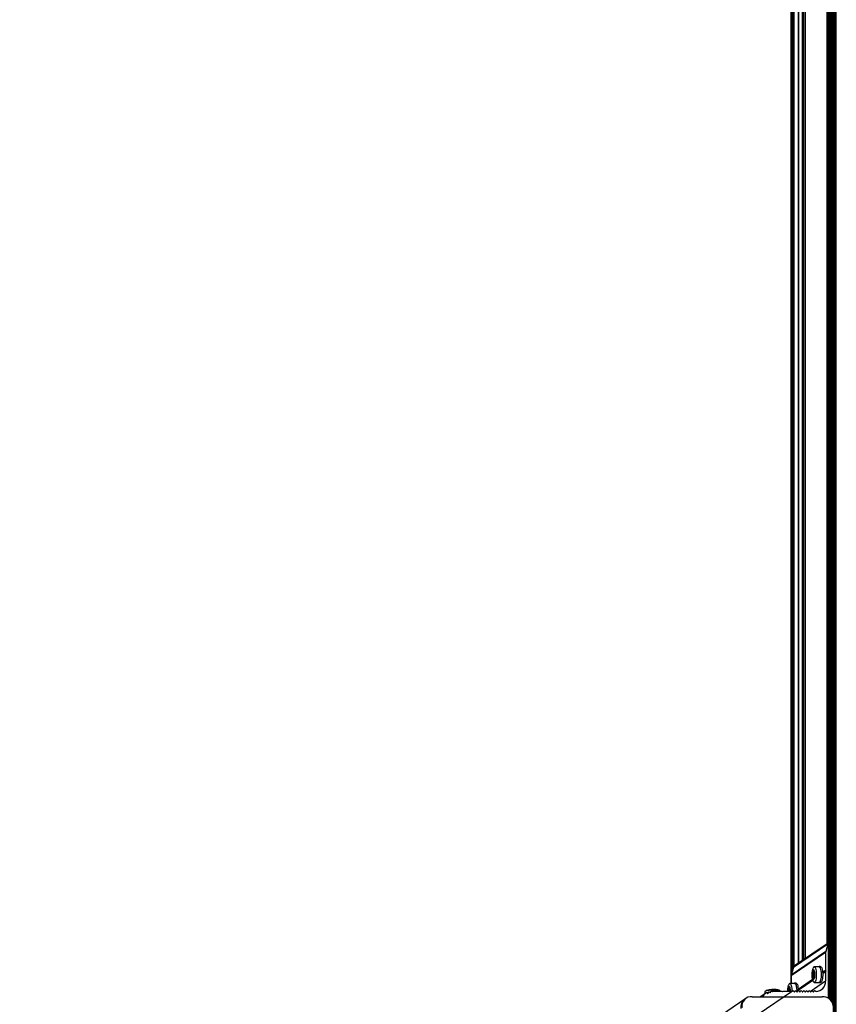
# Model space of a CAD drawing. Units: millimetres. Extents: x 0 to 7650, y 0 to 6102.
# Drawn here: x 2984 to 3806, y 851 to 1841 of the extents above; entities that cross this region are included whole.
import ezdxf

# ---------------------------------------------------------------- set-up
doc = ezdxf.new("R2010")
doc.units = ezdxf.units.MM

msp = doc.modelspace()

# ---------------------------------------------------------------- linework, layer by layer
at = {"color": 8, "linetype": 'Continuous', "lineweight": 25, "ltscale": 50}
for p, q in [((3805.97, 779.27), (3805.97, 5320.89)), ((3763.46, 888.75), (3763.46, 3614.9)), ((3767.81, 891.83), (3767.81, 3613.91)), ((3768.42, 892.25), (3768.42, 3613.91)), ((3772.11, 894.76), (3772.11, 3613.91)), ((3773.33, 895.6), (3773.33, 3613.91)), ((3774.82, 896.62), (3774.82, 3613.91)), ((3796.69, 911.52), (3796.69, 3613.91)), ((3783.8, 881.9), (3781.9, 881.9)), ((3782.21, 882.91), (3782.05, 882.91)), ((3783.69, 882.81), (3782.32, 882.81)), ((3783.11, 883.41), (3782.58, 883.41)), ((3783.07, 883.84), (3782.61, 883.84)), ((3783.01, 884.39), (3782.69, 884.39)), ((3783.65, 882.99), (3783.48, 882.99)), ((3795.24, 873.78), (3779.82, 863.27)), ((3783.78, 879.01), (3781.91, 879.01)), ((3783.68, 881.35), (3781.99, 881.35)), ((3783.78, 879.56), (3781.99, 879.56)), ((3783.63, 881.04), (3782.07, 881.04)), ((3783.65, 879.88), (3782.07, 879.88)), ((3782.23, 878.01), (3782.07, 878.01)), ((3783.28, 878.14), (3782.34, 878.14)), ((3783.09, 877.57), (3782.6, 877.57)), ((3783.09, 877.14), (3782.63, 877.14)), ((3783.65, 878.17), (3783.48, 878.17)), ((3737.29, 861.93), (3736.63, 861.48)), ((3739.9, 862.76), (3739.25, 862.31)), ((3759.18, 865.55), (3757.36, 865.55)), ((3759.24, 864.97), (3757.43, 864.97)), ((3759.25, 864.63), (3757.5, 864.63)), ((3757.68, 866.49), (3757.54, 866.49)), ((3758.67, 866.27), (3757.81, 866.27)), ((3758.58, 866.75), (3758.08, 866.75)), ((3758.59, 867.17), (3758.12, 867.17)), ((3758.41, 867.68), (3758.22, 867.68)), ((3759.11, 865.95), (3758.96, 865.95)), ((3761.68, 863.8), (3761.47, 863.65)), ((3764.22, 863.46), (3763.73, 863.12)), ((3766.96, 863.46), (3766.46, 863.12)), ((3769.69, 863.46), (3769.19, 863.12)), ((3772.42, 863.46), (3771.93, 863.12)), ((3775.15, 863.46), (3774.66, 863.12)), ((3777.88, 863.46), (3777.39, 863.12)), ((3780.62, 863.46), (3780.12, 863.12)), ((3783.35, 863.46), (3782.85, 863.12)), ((3732.46, 858.32), (3732.29, 858.21)), ((3734.76, 861.49), (3734.23, 861.12))]:
    msp.add_line(p, q, dxfattribs=at)
at = {"color": 7, "linetype": 'Continuous', "lineweight": 25, "ltscale": 50}
for p, q in [((3804.97, 5308.84), (3804.97, 791.32)), ((3802.04, 3674.31), (3802.04, 851.84)), ((3802.77, 3675.15), (3802.77, 839.44)), ((3803.5, 3676.22), (3803.5, 823.4)), ((3804.23, 3677.72), (3804.23, 807.36)), ((3797.65, 3671.7), (3797.65, 856.85)), ((3798.38, 3671.94), (3798.38, 856.38)), ((3799.11, 3672.24), (3799.11, 855.82)), ((3799.84, 3672.61), (3799.84, 855.13)), ((3800.57, 3673.07), (3800.57, 854.3)), ((3801.31, 3673.63), (3801.31, 853.26)), ((3760.09, 3635.01), (3760.09, 871.65)), ((3760.75, 3623.27), (3760.75, 880.25)), ((3761.48, 3620.74), (3761.48, 882.82)), ((3762.2, 3618.25), (3762.2, 885.35)), ((3774.79, 3613.91), (3774.79, 896.59)), ((3797.52, 911.22), (3762.84, 887.59)), ((3797.65, 912.16), (3764.04, 889.27)), ((3797.52, 911.22), (3795.37, 903.66)), ((3795.24, 902.79), (3760.56, 879.16)), ((3795.37, 903.66), (3760.68, 880.03)), ((3795.24, 902.79), (3795.24, 884.45)), ((3762.84, 887.59), (3760.68, 880.03)), ((3782.29, 882.79), (3783.69, 882.79)), ((3783.4, 882.85), (3783.68, 882.85)), ((3788.65, 888.4), (3783.82, 888.4)), ((3790.2, 888.5), (3788.65, 888.5)), ((3795.24, 884.45), (3792.21, 882.38)), ((3795.73, 883.94), (3792.25, 881.57)), ((3795.24, 883.43), (3792.25, 881.39)), ((3795.24, 884.45), (3795.73, 883.94)), ((3795.73, 883.94), (3795.24, 883.43)), ((3795.24, 883.43), (3795.24, 873.78)), ((3764.06, 871.65), (3759.23, 871.65)), ((3760.56, 879.16), (3760.56, 871.65)), ((3765.61, 871.75), (3764.06, 871.75)), ((3782.05, 875.46), (3767.62, 865.63)), ((3782.25, 874.76), (3767.66, 864.82)), ((3782.31, 874.62), (3767.67, 864.64)), ((3783.28, 878.15), (3782.31, 878.15)), ((3782.86, 876.6), (3782.72, 876.6)), ((3783.68, 878.29), (3783.4, 878.29)), ((3783.82, 872.6), (3788.65, 872.6)), ((3788.65, 872.5), (3790.2, 872.5)), ((3790.56, 872.62), (3790.2, 872.5)), ((3761.88, 863.98), (3727.19, 840.35)), ((3735.11, 861.91), (3729.67, 858.21)), ((3733.89, 863.17), (3733.99, 861.14)), ((3737.73, 862.73), (3736.32, 861.77)), ((3740.34, 863.56), (3738.93, 862.6)), ((3751.29, 863.63), (3742.54, 863.63)), ((3749.69, 863.63), (3749.68, 863.89)), ((3751.78, 863.12), (3751.29, 863.63)), ((3752.26, 863.63), (3751.67, 863.23)), ((3752.26, 863.63), (3751.78, 863.12)), ((3761.32, 863.63), (3752.26, 863.63)), ((3757.79, 866.27), (3758.68, 866.27)), ((3758.89, 865.85), (3759.13, 865.85)), ((3764.61, 863.98), (3763.49, 863.21)), ((3767.34, 863.98), (3766.22, 863.21)), ((3770.07, 863.98), (3768.96, 863.21)), ((3772.8, 863.98), (3771.69, 863.21)), ((3775.54, 863.98), (3774.42, 863.21)), ((3778.27, 863.98), (3777.15, 863.21)), ((3781, 863.98), (3779.88, 863.21)), ((3783.73, 863.98), (3782.62, 863.21)), ((3785.58, 863.63), (3785.34, 863.63)), ((3713.8, 855.75), (2984.38, 358.81)), ((3715.11, 856.64), (3713.84, 855.77)), ((3721.36, 858.21), (3791.61, 858.21)), ((3733.78, 860.87), (3729.86, 858.21)), ((3732.46, 858.32), (3732.46, 858.21))]:
    msp.add_line(p, q, dxfattribs=at)
at = {"color": 7, "linetype": 'Continuous', "lineweight": 25, "ltscale": 50, "flags": 128}
for points in [[(3782.84, 885.5), (3783.19, 885.33), (3783.51, 884.81), (3783.79, 883.96), (3784, 882.86), (3784.12, 881.58), (3784.15, 880.23), (3784.08, 878.89), (3783.92, 877.67), (3783.69, 876.66), (3783.39, 875.94), (3783.05, 875.56), (3782.7, 875.54), (3782.36, 875.89), (3782.05, 876.58), (3781.81, 877.56), (3781.64, 878.76), (3781.57, 880.09), (3781.59, 881.45), (3781.7, 882.74), (3781.9, 883.87), (3782.17, 884.74), (3782.49, 885.3), (3782.84, 885.5)], [(3782.21, 882.92), (3782.19, 882.98), (3782.17, 883.02), (3782.15, 883.04), (3782.13, 883.05), (3782.11, 883.04), (3782.09, 883.01), (3782.07, 882.97), (3782.05, 882.91)], [(3782.32, 882.81), (3782.31, 882.8), (3782.29, 882.79), (3782.28, 882.8), (3782.26, 882.81), (3782.25, 882.83), (3782.24, 882.85), (3782.22, 882.88), (3782.21, 882.92)], [(3783.79, 888.4), (3784.23, 888.24), (3784.66, 887.71), (3785.04, 886.85), (3785.36, 885.69), (3785.62, 884.29), (3785.78, 882.71), (3785.86, 881.03), (3785.84, 879.33), (3785.73, 877.67), (3785.53, 876.15), (3785.25, 874.84), (3784.9, 873.79), (3784.5, 873.05), (3784.07, 872.66), (3783.63, 872.64), (3783.19, 872.98), (3783.09, 873.12)], [(3783.09, 887.88), (3783.36, 888.19), (3783.79, 888.4)], [(3783.48, 882.99), (3783.47, 882.95), (3783.46, 882.91), (3783.44, 882.89), (3783.43, 882.87), (3783.42, 882.86), (3783.4, 882.85), (3783.39, 882.85), (3783.37, 882.86)], [(3783.64, 882.99), (3783.63, 883.05), (3783.61, 883.09), (3783.59, 883.11), (3783.56, 883.12), (3783.54, 883.11), (3783.52, 883.08), (3783.5, 883.04), (3783.48, 882.99)], [(3788.32, 888.4), (3788.51, 888.48), (3788.96, 888.41), (3789.39, 887.97), (3789.79, 887.18), (3790.14, 886.07), (3790.41, 884.71), (3790.61, 883.15), (3790.71, 881.46), (3790.71, 879.73), (3790.62, 878.04), (3790.44, 876.46), (3790.17, 875.07), (3789.83, 873.93), (3789.44, 873.11), (3789.01, 872.62)], [(3788.62, 888.4), (3789.06, 888.24), (3789.49, 887.71), (3789.87, 886.85), (3790.19, 885.69), (3790.44, 884.29), (3790.61, 882.71), (3790.69, 881.03), (3790.67, 879.33), (3790.56, 877.67), (3790.36, 876.15), (3790.08, 874.84), (3789.73, 873.79), (3789.33, 873.05), (3788.9, 872.66), (3788.65, 872.6)], [(3790.2, 888.5), (3790.51, 888.41), (3790.94, 887.97), (3791.34, 887.18), (3791.68, 886.07), (3791.96, 884.71), (3792.15, 883.15), (3792.25, 881.46), (3792.26, 879.73), (3792.17, 878.04), (3791.98, 876.46), (3791.72, 875.07), (3791.38, 873.93), (3790.99, 873.11), (3790.56, 872.62)], [(3758.49, 871.11), (3758.56, 871.21), (3758.99, 871.59), (3759.43, 871.61)], [(3759.43, 871.61), (3759.87, 871.26), (3760.27, 870.56), (3760.62, 869.54), (3760.91, 868.25), (3761.13, 866.75), (3761.25, 865.1), (3761.28, 863.57)], [(3763.74, 871.65), (3763.93, 871.73), (3764.37, 871.66), (3764.81, 871.22), (3765.2, 870.42), (3765.55, 869.32), (3765.82, 867.96), (3766.02, 866.4), (3766.12, 864.71), (3766.13, 863.15)], [(3764.06, 871.65), (3764.26, 871.61), (3764.7, 871.26), (3765.1, 870.56), (3765.45, 869.54), (3765.74, 868.25), (3765.96, 866.75), (3766.08, 865.1), (3766.11, 863.4), (3766.11, 863.34)], [(3765.61, 871.75), (3765.92, 871.66), (3766.35, 871.22), (3766.75, 870.42), (3767.09, 869.32), (3767.37, 867.96), (3767.56, 866.4), (3767.66, 864.71), (3767.68, 864.12)], [(3782.07, 878.01), (3782.08, 877.95), (3782.1, 877.91), (3782.13, 877.89), (3782.15, 877.88), (3782.17, 877.89), (3782.19, 877.92), (3782.21, 877.96), (3782.23, 878.02)], [(3782.23, 878.02), (3782.24, 878.06), (3782.25, 878.09), (3782.27, 878.12), (3782.28, 878.13), (3782.3, 878.15), (3782.31, 878.15), (3782.33, 878.15), (3782.34, 878.14)], [(3783.37, 878.28), (3783.39, 878.29), (3783.4, 878.29), (3783.42, 878.29), (3783.43, 878.28), (3783.45, 878.26), (3783.46, 878.24), (3783.47, 878.21), (3783.48, 878.17)], [(3783.48, 878.17), (3783.5, 878.11), (3783.52, 878.07), (3783.54, 878.05), (3783.57, 878.04), (3783.59, 878.05), (3783.61, 878.08), (3783.63, 878.12), (3783.65, 878.18)], [(3789.01, 872.62), (3788.56, 872.51), (3788.32, 872.6)], [(3749.68, 863.89), (3749.67, 863.94), (3749.4, 864.21), (3748.78, 864.45), (3747.84, 864.65), (3746.6, 864.79), (3745.15, 864.87), (3743.54, 864.9), (3741.84, 864.85), (3740.14, 864.75), (3738.52, 864.59), (3737.05, 864.38), (3735.81, 864.13), (3734.84, 863.85), (3734.2, 863.55), (3733.91, 863.26), (3733.89, 863.17)], [(3757.7, 866.43), (3757.68, 866.49), (3757.66, 866.54), (3757.64, 866.58), (3757.62, 866.59), (3757.6, 866.59), (3757.58, 866.58), (3757.55, 866.54), (3757.54, 866.49)], [(3757.81, 866.27), (3757.79, 866.27), (3757.78, 866.27), (3757.76, 866.28), (3757.75, 866.3), (3757.73, 866.32), (3757.72, 866.35), (3757.71, 866.39), (3757.7, 866.43)], [(3758.52, 867.57), (3758.48, 867.62), (3758.44, 867.66), (3758.41, 867.68), (3758.37, 867.7), (3758.33, 867.71), (3758.29, 867.71), (3758.25, 867.7), (3758.22, 867.68)], [(3758.96, 865.95), (3758.95, 865.92), (3758.94, 865.89), (3758.92, 865.87), (3758.91, 865.85), (3758.89, 865.85), (3758.88, 865.85), (3758.86, 865.86), (3758.85, 865.88)], [(3759.12, 865.89), (3759.11, 865.95), (3759.09, 866), (3759.07, 866.03), (3759.05, 866.05), (3759.02, 866.05), (3759, 866.03), (3758.98, 866), (3758.96, 865.95)]]:
    msp.add_lwpolyline(points, dxfattribs=at)
at = {"color": 8, "linetype": 'Continuous', "lineweight": 25, "ltscale": 50, "flags": 128}
for points in [[(3756.97, 863.63), (3756.97, 863.9), (3757.03, 865.24), (3757.18, 866.48), (3757.41, 867.51), (3757.71, 868.26), (3758.04, 868.67), (3758.39, 868.73)], [(3758.39, 868.73), (3758.74, 868.41), (3759.05, 867.75), (3759.3, 866.79), (3759.47, 865.6), (3759.55, 864.28), (3759.56, 863.63)]]:
    msp.add_lwpolyline(points, dxfattribs=at)
at = {"color": 7, "linetype": 'Continuous', "lineweight": 25, "ltscale": 2500}
for centre, radius, start, end in [((3782.82, 881.76), 0.923, 171.4845, 206.02683), ((3787.72, 881.57), 5.82, 166.6958, 176.81016), ((3781.15, 883.68), 1.46, 323.64094, 349.32861), ((3781.16, 883.72), 1.46, 347.71397, 4.76454), ((3783.57, 883.98), 0.965, 155.00773, 188.49776), ((3782.85, 884.28), 0.19, 40.47483, 145.32154), ((3782.16, 884), 0.923, 351.47319, 26.03813), ((3784.5, 883.75), 1.43, 175.52082, 192.83093), ((3784.4, 883.68), 1.31, 191.00228, 218.60283), ((3778.22, 881.65), 5.59, 3.55346, 13.95421), ((3784.26, 881.14), 0.624, 150.54992, 181.15008), ((3782.84, 881.85), 0.966, 335.03186, 8.47363), ((3782.87, 879.15), 0.967, 155.03528, 188.47725), ((3787.5, 879.36), 5.6, 183.56355, 193.94412), ((3781.49, 881.06), 0.583, 358.85057, 30.91361), ((3781.45, 879.87), 0.624, 330.55056, 1.13042), ((3773.56, 880.43), 8.53, 356.28058, 4.10794), ((3781.31, 877.32), 1.32, 11.02109, 38.58403), ((3781.21, 877.25), 1.43, 355.52082, 12.83093), ((3783.55, 877), 0.925, 171.4946, 206.00915), ((3782.79, 876.85), 0.267, 254.85325, 324.60329), ((3782.13, 877.11), 0.965, 335.00823, 8.49725), ((3784.54, 877.37), 1.46, 167.71569, 184.76379), ((3784.55, 877.41), 1.46, 143.6424, 169.32714), ((3792.15, 880.5), 8.54, 175.83938, 183.07137), ((3784.21, 880.03), 0.583, 178.84992, 210.91297), ((3777.98, 879.52), 5.82, 346.69518, 356.81077), ((3782.88, 879.33), 0.923, 351.48305, 26.02827), ((3758.45, 865.38), 1.1, 171.3967, 201.96736), ((3762.14, 865.15), 4.8, 163.73217, 175.24121), ((3756.73, 864.64), 0.771, 358.76567, 25.20728), ((3749, 864.26), 8.5, 355.73975, 2.4622), ((3757.19, 866.94), 0.907, 312.48722, 348.00924), ((3756.81, 867.09), 1.32, 345.28405, 3.57442), ((3758.9, 867.29), 0.785, 150.08411, 188.88904), ((3757.5, 867.16), 1.1, 351.38497, 21.9791), ((3760.11, 866.84), 1.53, 174.19582, 190.69038), ((3760.58, 866.89), 2.01, 189.47856, 210.20776), ((3766.74, 863.22), 7.72, 173.97913, 176.95929), ((3759.51, 864.04), 0.451, 143.29578, 181.66912), ((3752.68, 864.59), 6.57, 2.02118, 11.34456), ((3758.47, 864.7), 0.784, 330.07802, 8.89513), ((3719.35, 847.86), 9.64, 124.86938, 188.90759), ((3719.01, 848.15), 9.21, 122.69969, 161.94262), ((3720.43, 848.79), 9.46, 84.39729, 189.43959), ((3792.44, 847.81), 10.43, 7.86149, 94.56671)]:
    msp.add_arc(centre, radius, start, end, dxfattribs=at)
for centre, major_axis, start_param, end_param in [((3800.3, 910.34), (0, 3.05), 1.155752, 1.27934), ((3798.14, 902.79), (0, 3.05), 1.27934, 1.570796), ((3765.62, 886.71), (0, 3.05), 0.575013, 1.27934), ((3763.46, 879.16), (0, 3.05), 1.27934, 1.570796), ((3785.58, 873.78), (0, 10.15), 3.141593, 4.712389), ((3735.63, 861.06), (0, 1.02), 5.343683, 7.416289), ((3736.8, 861.96), (0, 0.508), 2.20209, 4.664009), ((3738.25, 861.88), (0, 1.02), 5.343683, 7.805602), ((3739.42, 862.78), (0, 0.508), 2.20209, 4.664009), ((3740.87, 862.71), (0, 1.02), 5.733132, 7.805602), ((3741.63, 864.01), (0, 0.508), 2.591539, 3.416254), ((3742.54, 860.58), (0, 3.05), 0, 0.274661), ((3761.32, 864.14), (0, 0.508), 3.141593, 3.982661), ((3762.4, 863.12), (0, 1.02), 5.052226, 7.124254), ((3763.77, 863.63), (0, 0.508), 1.910633, 4.372552), ((3765.13, 863.12), (0, 1.02), 5.052226, 7.514145), ((3766.5, 863.63), (0, 0.508), 1.910633, 4.372552), ((3767.87, 863.12), (0, 1.02), 5.052226, 7.514145), ((3769.23, 863.63), (0, 0.508), 1.910633, 4.372552), ((3770.6, 863.12), (0, 1.02), 5.052226, 7.514145), ((3771.96, 863.63), (0, 0.508), 1.910633, 4.372552), ((3773.33, 863.12), (0, 1.02), 5.052226, 7.514145), ((3774.7, 863.63), (0, 0.508), 1.910633, 4.372552), ((3776.06, 863.12), (0, 1.02), 5.052226, 7.514145), ((3777.43, 863.63), (0, 0.508), 1.910633, 4.372552), ((3778.79, 863.12), (0, 1.02), 5.052226, 7.514145), ((3780.16, 863.63), (0, 0.508), 1.910633, 4.372552), ((3781.53, 863.12), (0, 1.02), 5.052226, 7.514145), ((3782.89, 863.63), (0, 0.508), 1.910633, 4.372552), ((3784.26, 863.12), (0, 1.02), 5.442117, 7.514145), ((3785.34, 864.14), (0, 0.508), 2.300524, 3.141593), ((3735.36, 858.32), (0, 3.05), 0.310673, 1.570796), ((3734.32, 861.7), (0, 0.508), 3.452265, 4.274696)]:
    msp.add_ellipse(centre, major_axis=major_axis, ratio=0.951251, start_param=start_param, end_param=end_param, dxfattribs=at)
at = {"color": 7, "linetype": 'Continuous', "lineweight": 25, "ltscale": 50}
for points, knots in [([(3783.07, 887.82), (3782.97, 887.67), (3782.66, 887.23), (3782.28, 886.37), (3781.9, 885.2), (3781.63, 883.83), (3781.45, 882.32), (3781.39, 880.77), (3781.42, 879.19), (3781.56, 877.65), (3781.81, 876.13), (3782.2, 874.81), (3782.62, 873.82), (3782.96, 873.35), (3783.06, 873.2)], [0, 0, 0, 0, 0.035839, 0.109197, 0.198303, 0.298588, 0.390307, 0.485624, 0.578926, 0.673261, 0.771872, 0.882723, 0.963938, 1, 1, 1, 1]), ([(3749.36, 864.23), (3749.3, 864.27), (3749.01, 864.48), (3748.42, 864.74), (3747.59, 865.03), (3746.59, 865.24), (3745.41, 865.38), (3744, 865.45), (3742.55, 865.45), (3741.06, 865.39), (3739.62, 865.27), (3738.23, 865.08), (3736.86, 864.81), (3735.7, 864.44), (3734.72, 863.97), (3734.26, 863.59), (3734.11, 863.47)], [0, 0, 0, 0, 0.012062, 0.06507, 0.121912, 0.191938, 0.284593, 0.365995, 0.450693, 0.532399, 0.61402, 0.697285, 0.786019, 0.893538, 0.96432, 1, 1, 1, 1]), ([(3758.43, 871), (3758.3, 870.79), (3757.96, 870.27), (3757.57, 869.3), (3757.22, 868.07), (3756.97, 866.61), (3756.83, 865.11), (3756.82, 864.09), (3756.82, 863.63)], [0, 0, 0, 0, 0.100725, 0.253483, 0.444519, 0.637346, 0.835192, 1, 1, 1, 1])]:
    msp.add_open_spline(points, degree=3, knots=knots, dxfattribs=at)

doc.saveas('drawing.dxf')
